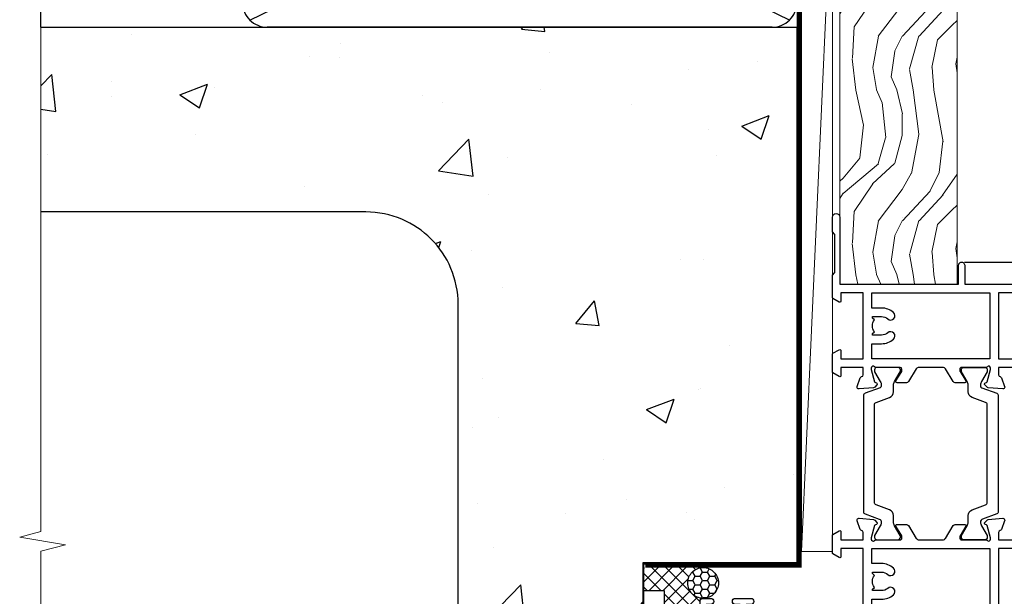
# Model space of a CAD drawing. Units: millimetres. Extents: x 0 to 506141, y -1112 to 730.
# Drawn here: x 1954 to 2113, y 338 to 431 of the extents above; entities that cross this region are included whole.
import ezdxf

# ---------------------------------------------------------------- set-up
doc = ezdxf.new("R2010")
doc.units = ezdxf.units.MM
doc.linetypes.add('CENTER', pattern=[2, 1.25, -0.25, 0.25, -0.25])
doc.linetypes.add('Dashed', pattern=[564.4444465637206, 282.2222232818604, -282.2222232818602])
doc.layers.add('Aluminium Systems Ltd Joinery Detail', color=7, linetype='Continuous')

# ---------------------------------------------------------------- blocks, each defined once
blk = doc.blocks.new('EIFS on Concrete Block Jamb TL55 Masonry')
at = {"layer": 'Aluminium Systems Ltd Joinery Detail', "linetype": 'Dashed'}
h = blk.add_hatch(dxfattribs=at)
h.set_pattern_fill('AR-CONC', color=256, scale=0.25)
h.set_pattern_definition([(49.99999999999999, (-404.2840573814556, -3351.295317277255), (45.546167249001, -3.984771384725772), [4.7625, -52.3875]), (355, (-404.2840573814556, -3351.295317277255), (-8.810855356242335, 47.76421130975879), [3.81, -41.9101460425]), (100.4514447, (-400.4885556314555, -3351.627380652255), (36.73531177258832, 43.77943797804878), [4.047502199999998, -44.52256114999999]), (46.18420000000002, (-404.2840573814556, -3338.595317277256), (67.76976022303248, -10.51058198318179), [7.143749999999991, -78.58124999999986]), (96.63555760999992, (-398.6365823814556, -3339.471192277255), (59.35103351287575, 61.85653114943038), [6.071255785, -66.78390204]), (351.1841511700001, (-404.2840573814556, -3338.595317277256), (59.35103351624426, 61.85653114638316), [5.7149917675, -62.86493298]), (21, (-397.9340573814555, -3341.770317277255), (37.90359781728312, -25.5662995467719), [4.7625, -52.3875]), (326.0000000000001, (-397.9340573814555, -3341.770317277255), (15.45050708691177, 46.04699153057982), [3.81, -41.91]), (71.45144499999999, (-394.7754242314556, -3343.900842252256), (53.35410481967904, 20.48069222147631), [4.0475022, -44.5224844]), (37.50000000000001, (-404.2840573814556, -3351.295317277255), (0.7721508126479542, 21.13875971828828), [0, -41.402, 0, -42.545, 0, -42.06875]), (7.499999999999999, (-404.2840573814556, -3351.295317277255), (16.70491562757644, 25.04514370452988), [0, -24.257, 0, -40.4495, 0, -16.03375]), (327.5, (-418.4445573814556, -3351.295317277255), (33.89764879171785, -1.432185998168361), [0, -15.875, 0, -49.53, 0, -65.7225]), (317.5, (-424.7945573814555, -3351.295317277255), (37.03229534650451, 6.356622758333257), [0, -20.6375, 0, -32.893, 0, -46.6725])])
h.paths.add_polyline_path([(-4.514098547792855, 78.79876235132588), (-127.3052982668182, 78.79876235132588), (-127.3052982668182, 54.16054323550952), (-130.7392019858548, 53.25683282702403), (-123.3211770780931, 51.9902395636559), (-127.3052982668182, 50.95287636914463), (-127.3052982668182, 48.79876235132588), (-74.51409854779286, 48.79876235132633, -0.4142135623730976), (-59.51409854779286, 33.79876235132633), (-59.51409854779286, -66.20123764867412, -0.4142135623730951), (-74.51409854779286, -81.20123764867412), (-127.3052982668182, -81.20123764867412), (-127.3052982668182, -111.2012376486741), (-29.51409854779286, -111.2012376486741), (-29.51409854779286, -8.201237648674123), (-4.514098547792855, -8.201237648674123), (-4.514098547792855, 43.15517809791072), (-9.877034084980892, 43.15517809791072), (-10.29101859721845, 42.59996980791038), (-10.7050031094559, 43.15517809791072), (-11.37637909510158, 43.15517809791072), (-11.37637909510158, 41.07871076119636), (-50.3164269903989, 41.07871076119636), (-52.24517467603732, 44.64996964790998), (-50.3164269903989, 48.22122853462406), (-11.37637909510158, 48.22122853462361), (-11.37637909510158, 46.55181084808419), (-11.07286732498096, 46.14476119791061), (-9.509169869455832, 46.14476119791016), (-9.095185357218497, 46.69996948791049), (-8.68120084498105, 46.14476119791061), (-4.514098547792855, 46.14476119791061)])
at = {"layer": 'Aluminium Systems Ltd Joinery Detail'}
h = blk.add_hatch(dxfattribs=at)
h.set_pattern_fill('ANSI37', color=256, scale=0.5)
h.set_pattern_definition([(45, (-884.2840573814556, -3351.295317277256), (-1.122532015133644, 1.122532015133644), []), (135, (-884.2840573814556, -3351.295317277256), (-1.122532015133644, -1.122532015133644), [])])
h.paths.add_polyline_path([(-22.22267386967178, -11.44746597270023, -0.4142135623730951), (-19.72267386967178, -8.947465972700229), (-29.38733797425311, -8.947465972699774), (-29.38707239493499, -12.70526662553266), (-25.97037266218331, -12.70526662553266), (-25.97037266218331, -19.88362695640126, 0.1993647576422973), (-20.22267386467331, -17.44746558713632), (-20.22267386467331, -14.44746596770028, -0.4142135623732394), (-19.72267386967303, -13.94746597270023, -0.4142135623729508)])
h = blk.add_hatch(dxfattribs=at)
h.set_pattern_fill('HONEY', color=256, scale=0.25)
h.set_pattern_definition([(0, (-888.2812610380315, -351.2953172772563), (1.190625, 0.68740766125), [0.79375, -1.5875]), (120, (-888.2812610380315, -351.2953172772563), (-1.190624997398548, 0.6874076657558477), [0.7937499999999993, -1.587499999999999]), (59.99999999999999, (-888.2812610380315, -351.2953172772563), (2.601452275818872e-09, 1.374815327005847), [-1.5875, 0.79375])])
h.paths.add_polyline_path([(-22.22267386967178, -11.44746597270023, 1), (-17.22267386967178, -11.44746597270023, 1)])
at = {"layer": 'Aluminium Systems Ltd Joinery Detail', "linetype": 'Dashed'}
for p, q in [((-74.51409854779286, 48.79876235132633), (-127.3052982668182, 48.79876235132588)), ((-59.51409854779286, -66.20123764867412), (-59.51409854779286, 33.79876235132633))]:
    blk.add_line(p, q, dxfattribs=at)
at = {"layer": 'Aluminium Systems Ltd Joinery Detail', "linetype": 'Continuous', "lineweight": 5, "ltscale": 0.12}
blk.add_lwpolyline([(-127.3052982668182, 90.50774769949294), (-127.3052982668182, -3.089702338788356), (-130.7392019858548, -3.993412747273851), (-123.3211770780931, -5.260006010641973), (-127.3052982668182, -6.297369205153245), (-127.3052982668182, -176.8484675218419)], dxfattribs=at)
at = {"layer": 'Aluminium Systems Ltd Joinery Detail', "linetype": 'Dashed'}
for points in [[(-4.514098547792855, 78.79876235132588), (-4.514098547792855, -8.201237648674123), (-29.51409854779286, -8.201237648674123), (-29.51409854779286, -166.2012376486741), (-127.3052982668182, -166.2012376486741)], [(-127.3052982668183, 78.79876235132588), (-4.514098547792855, 78.79876235132588), (-4.514098547792855, -8.201237648674123)], [(-25.97037266218331, -169.7151116909731), (-25.97037266218331, -12.70526662553266), (-29.51409854779286, -12.70526662553266)]]:
    blk.add_lwpolyline(points, dxfattribs=at)
at = {"layer": 'Aluminium Systems Ltd Joinery Detail', "linetype": 'Dashed', "lineweight": 5, "ltscale": 0.01, "const_width": 0.25, "elevation": 0.2500000000000067}
blk.add_lwpolyline([(-4.381042830321007, 78.79876235132588), (-4.381042830321007, -8.330184706384443), (-29.38738160007392, -8.330184706384443), (-29.37621471502757, -166.3354398280544), (-29.37621471502757, -166.3354398280544)], dxfattribs=at)
at = {"layer": 'Aluminium Systems Ltd Joinery Detail', "linetype": 'CENTER', "lineweight": 5, "ltscale": 3, "const_width": 0.5, "elevation": 2.00000000000001}
blk.add_lwpolyline([(-3.982902407672555, 78.79876235132588), (-3.982902407672555, -8.708289051111478), (-29.11104816820489, -8.708289051111478)], dxfattribs=at)
at = {"layer": 'Aluminium Systems Ltd Joinery Detail', "linetype": 'Dashed'}
blk.add_circle((-19.72267386967178, -11.44746597270023, -1.000000000000014), 2.5, dxfattribs=at)
blk.add_arc((-74.51409854779286, 33.79876235132633), 15, 0, 90, dxfattribs=at)
blk = doc.blocks.new('28CCB')
at = {"color": 2}
blk.add_lwpolyline([(6.053292138554028, 4.194739718998276), (21.94670786144088, 4.194739718998674, -0.3152987888799328), (22.3225849097591, 3.93154777632884), (23.11369893466674, 1.757979856674806, 0.3152987888789069), (24.05339155545262, 1.10000000000076), (25.11243556529844, 1.10000000000184, -0.1316524975871745), (25.71243556529699, 0.9392304845427457), (27.2928203230265, 0.02679491924362409, 0.1316524975858391), (27.39282032302545, 2.213340621892712e-12), (27.59999999999964, 1.815436689867056e-12, 0.414213562373095), (28.00000000000109, 0.4000000000018495), (27.99999999999964, 3.800000000001486, 0.4142135623730949), (27.59999999999964, 4.20000000000112), (27.39282032302545, 4.2000000000022, 0.1316524975858392), (27.2928203230269, 4.173205080759027), (25.71243556529663, 3.260769515461218, -0.1316524975870713), (25.11243556529844, 3.10000000000076), (24.96366135512763, 3.10000000000184, -0.315298788879363), (24.68175356889078, 3.297393957004202), (23.79579403302841, 5.731547776328709, 0.3152987888799328), (23.41991698471357, 5.994739718999368), (4.580083015281346, 5.994739718999368, 0.3152987888782229), (4.204205966967351, 5.73154777632922), (3.366143447624565, 3.428989928338011, -0.3152987888789068), (2.896297137232252, 3.10000000000076), (2.887564434700109, 3.10000000000076, -0.1316524975871745), (2.28756443470101, 3.260769515457808), (0.7071796769716485, 4.173205080757214, 0.1316524975898455), (0.6071796769694657, 4.200000000000387), (0.3999999999989114, 4.200000000001125, 0.414213562373095), (-1.094235813070554e-12, 3.800000000001489), (1.094235813070554e-12, 0.4000000000000341, 0.414213562373095), (0.3999999999989114, 0), (0.6071796769694657, 3.979039320256561e-13, 0.1316524975898455), (0.7071796769711369, 0.02679491924519084), (2.287564434701564, 0.9392304845427457, -0.1316524975869816), (2.887564434700109, 1.100000000000021), (3.946608444545929, 1.10000000000076, 0.3152987888789068), (4.886301065331806, 1.757979856674806), (5.677415090243088, 3.93154777632884, -0.3152987888782229)], format="xyb", close=True, dxfattribs=at)
blk = doc.blocks.new('U819-22026B')
at = {"flags": 128}
for points in [[(3.999999614432454, 1.749999983498128, 0.9999999999999999), (2.999999624433258, 1.749999983498128), (2.999999624433258, 0.9999999895007932), (1.499999639432644, 0.9999999895007932), (1.499999639432644, 1.749999983498128, 0.2982166195638371), (1.199999654441854, 2.208257543170475), (1.199999654441854, 5.291742381828954, 0.2982166195638372), (1.499999639432644, 5.749999941501301), (1.499999639432644, 6.499999935498636), (2.999999624433258, 6.499999935498636), (2.999999624433258, 5.749999941501301, 0.9999999999999999), (3.999999614432454, 5.749999941501301), (3.999999614432454, 8.249999919000402, 0.9999999999999999), (2.999999624433258, 8.249999919000402), (2.999999624433258, 7.499999924999429), (1.400000000001455, 7.499999924999429), (1.400000000001455, 21.49999929951809), (2.122649730810735, 21.49999929951991, 0.2679491924323497), (2.295854811567551, 21.59999929952028), (2.873205080757543, 22.59999929951846, 0.577350269190347), (2.700000000000728, 22.89999929951955), (1.400000000001455, 22.89999929951955), (1.400000000001455, 26.49999929951809), (12.10000000000036, 26.49999929951809), (12.10000000000036, 22.89999929951955), (10.79999999999927, 22.89999929951773, 0.5773502691913763), (10.62679491924428, 22.59999929952028), (11.20414518843427, 21.59999929951846, 0.2679491924316814), (11.37735026919108, 21.49999929951446), (14.22264973080928, 21.49999929951809, 0.2679491924299127), (14.3958548115661, 21.59999929952028), (14.97320508075609, 22.59999929951846, 0.577350269190347), (14.79999999999927, 22.89999929951955), (13.5, 22.89999929951955), (13.5, 26.49999929951809), (14.69994615404357, 26.49999929951809, -0.3596409721341835), (14.99455617495369, 26.25661144997866, 0.2638505493629378), (15.18656008831204, 26.03131602935173), (16.59739338831241, 25.51781472934999, 0.08748899999998105), (16.69999938831279, 25.49972252935186, 0.4142139999993529), (16.99999938831206, 25.79972252934931, 0.02182000000010608), (16.99885778831231, 25.82586922934934), (16.79190018831468, 28.19140542935202, 0.1763269999991768), (16.70517378831209, 28.37739072935074), (16.34142078831428, 28.74114382934931, 0.1989120000003661), (16.19999938831279, 28.79972252935113, 0.06554299999983494), (16.14823558831085, 28.79290762935125, 0.267949000000773), (16.00681418831118, 28.65148632935234), (15.96151478831052, 28.48242642934929, -0.2679489999991268), (15.82009338831267, 28.34100502934962), (13.83814938831347, 27.80994472935163, -0.06554300000019676), (13.76050368831238, 27.79972252935113), (13.59999938831425, 27.79972252935113, -0.6885010989222702), (13.39999965677453, 28.32332924286493, 0.2134221664345241), (13.5, 28.54693634749128), (13.5, 32.49972252935186, -0.4142135623748265), (13.79999999999927, 32.79972252935113), (14.02092518831341, 32.79972252935113, -0.1378519999996916), (14.17720808831291, 32.75579992934945), (15.69581083752928, 31.82900416034499, 0.5854977655329031), (15.99999938831024, 31.99972248357153), (15.99999938831206, 33.52760598914028, 0.2614335027645108), (15.80837648988017, 33.86904263559335), (13.73952863500563, 35.13165019948973, -0.2614335102528245), (13.5, 35.55844601486022), (13.5, 39.44155254498399, -0.2614335017954712), (13.73952862149054, 39.86834835210537), (15.80837648988199, 41.13095601415988, 0.2614335027635806), (15.99999938831024, 41.47239266061295), (15.99999938831206, 43.00027616618534, 0.5854977655307841), (15.69581083752746, 43.1709944894137), (14.17720808831473, 42.24419872040561, -0.1378519999998588), (14.02092518831159, 42.20027612040575), (13.80000000000109, 42.20027612040575, -0.4142135623748265), (13.5, 42.50027612040502), (13.5, 46.45306230226559, 0.2134221664334703), (13.39999965677634, 46.67666940688831, -0.6885010989222702), (13.59999938831243, 47.20027612040575), (13.76050368831238, 47.20027612040575, -0.06554300000019687), (13.83814938831165, 47.19005392040707), (15.82009338831267, 46.65899362040544, -0.2679489999991267), (15.96151478831234, 46.51757222040759), (16.00681418830936, 46.34851232040636, 0.267949000000773), (16.14823558831267, 46.20709102040563, 0.06554299999983505), (16.19999938831461, 46.20027612040757, 0.1989120000003659), (16.34142078831246, 46.25885482040756), (16.70517378831209, 46.62260792040432, 0.176326999999839), (16.79190018831287, 46.80859322040486), (16.99885778831231, 49.17412942040572, 0.02182000000010619), (16.99999938831388, 49.20027612040575, 0.4142139999993529), (16.69999938831279, 49.50027612040502, 0.087488999999981), (16.59739338831241, 49.48218392040506), (15.18656008831204, 48.96868262040879, 0.2638505493629378), (14.99455617495369, 48.74338719977639, -0.3596409721341835), (14.69994615404357, 48.49999935023878), (13.5, 48.49999935023878), (13.5, 52.09999935023731), (14.79999999999927, 52.09999935023731, 0.5773502691889307), (14.97320508075609, 52.39999935023658), (14.39585481156792, 53.39999935023476, 0.2679491924297155), (14.2226497308111, 53.49999935023513), (11.37735026919108, 53.49999935023877, 0.267949192431211), (11.20414518843245, 53.39999935023658), (10.62679491924246, 52.3999993502384, 0.5773502691889307), (10.79999999999927, 52.09999935023731), (12.10000000000036, 52.09999935023731), (12.10000000000036, 48.49999935023878), (1.400000000001455, 48.49999935023878), (1.400000000001455, 52.09999935023731), (2.700000000000728, 52.09999935023731, 0.5773502691889307), (2.873205080757543, 52.39999935023658), (2.295854811567551, 53.3999993502384, 0.2679491924316815), (2.122649730810735, 53.49999935023877), (0.5, 53.49999935023877, 0.414213562373095), (0, 52.99999935023877), (0, 0.5, 0.414213562373095), (0.5, 0), (3.499999619432856, 0, 0.4142135623736278), (3.999999614436092, 0.4999999949977791)], [(5.25, 27.999999299519), (5.491350553233133, 27.99999929951878), (5.785818585469315, 28.35093263484168, 0.363970234266729), (7.714181414530685, 28.35093263484077), (8.008649446766867, 27.99999929951878), (8.25, 27.999999299519), (8.25, 29.49999929951878, 0.1826758136779178), (7.875000000014552, 30.49215604115204, -0.9999999999998853), (8.925000000028376, 31.41816900000936, -0.1826758136778932), (9.650000000000546, 29.49999929951878), (9.650000000000546, 27.8999992995191), (12.10000000000036, 27.8999992995191), (12.10000000000036, 47.09999929951982), (1.400000000000546, 47.09999929951755), (1.400000000000546, 27.8999992995191), (3.850000000000364, 27.8999992995191), (3.850000000000364, 29.49999929951878, -0.1826758136778933), (4.574999999972533, 31.41816900000936, -0.9999999999999881), (5.624999999986358, 30.49215604115193, 0.1826758136779091), (5.25, 29.49999929951889)]]:
    blk.add_lwpolyline(points, format="xyb", close=True, dxfattribs=at)
blk = doc.blocks.new('U821-22081')
at = {"flags": 128}
for points in [[(13.49999976887844, 53.50000000867, 0.4142135623732282), (12.99999977387884, 53.00000001366995), (12.99999977387884, 51.7500000251696, 0.9999999999999999), (13.99999976387804, 51.7500000251696), (13.99999976387804, 52.50000001916966), (15.49999974887865, 52.50000001916966), (15.49999974887865, 51.7500000251696, 0.298216619563818), (15.79999973386944, 51.29174246549822), (15.79999973387035, 48.2082576268411, 0.2982166195643174), (15.49999974887865, 47.75000006716915), (15.49999974887865, 47.00000007317), (13.99999976387804, 47.00000007317), (13.99999976387895, 47.75000006716915, 0.9999999999999999), (12.99999977387884, 47.75000006716915), (12.99999977387884, 45.25000008967005, 0.9999999999999999), (13.99999976387804, 45.25000008967005), (13.99999976387986, 46.00000008367012), (15.59999938831166, 46.00000008367012), (15.59999938831166, 32.00000000000115), (14.87734965750056, 32.00000000000178, 0.26794919243118), (14.70414457674374, 31.90000000000164), (14.12679430755375, 30.90000000000124, 0.5773502691897185), (14.29999938831057, 30.60000000000146), (15.59999938831166, 30.60000000000197), (15.59999938831166, 27.00000000000115), (4.899999388310931, 27.00000000000115), (4.899999388310931, 30.60000000000151), (6.199999388312023, 30.60000000000146, 0.5773502691903124), (6.373204469068838, 30.9000000000013), (5.795854199878846, 31.90000000000073, 0.26794919243118), (5.62264911912203, 32.00000000000087), (2.777349657502015, 32.00000000000121, 0.2679491924315914), (2.604144576744289, 31.90000000000113), (2.026794307555207, 30.9000000000017, 0.5773502691917267), (2.199999388312023, 30.60000000000123), (3.499999388311295, 30.60000000000151), (3.499999388311295, 27.00000000000115), (2.300053234267722, 27.00000000000121, -0.3596409721346311), (2.005443213357609, 27.24338784954064, 0.2638505493614196), (1.81343929999926, 27.46868327016985), (0.4026059999988831, 27.98218457017016, 0.08748899999999951), (0.299999999998505, 28.00027677017006, 0.4142140000002013), (-7.673861546209082e-13, 27.70027677016994, 0.02182000000000434), (0.00114159999989738, 27.67413007016991), (0.2080991999993387, 25.30859387016996, 0.1763270000001615), (0.2948256000001095, 25.12260857017039), (0.6585785999988332, 24.75885547016988, 0.198912000000304), (0.799999999998505, 24.70027677016999, 0.06554299999991511), (0.8517637999986221, 24.70709167016942, 0.2679490000004526), (0.9931852000010224, 24.84851297016969), (1.038484599998952, 25.01757287016996, -0.2679489999992379), (1.179905999998624, 25.15899427016963), (3.161849999999646, 25.69005457017035, -0.0655429999999432), (3.239495699998912, 25.70027677016948), (3.399999999998869, 25.70027677016999, -0.6885010989219402), (3.599999731536769, 25.17667005665437, 0.2134221664339008), (3.499999388311295, 24.95306295202887), (3.499999388311295, 21.00027677017052, -0.4142135623731504), (3.199999388312023, 20.70027677017067), (2.979074199999701, 20.70027677017022, -0.1378519999999909), (2.822791299999295, 20.74419937017059), (1.304188550783834, 21.67099513917647, 0.5854977655306846), (0.9999999999992326, 21.50027681594993), (0.9999999999992326, 19.97239331037845, 0.2614335027637978), (1.19162289843112, 19.63095666392572), (3.260470756518004, 18.36834907670426, -0.2614335082430082), (3.499999388311295, 17.94155326329373), (3.499999388311295, 14.05844678388793, -0.2614335038051789), (3.260470763609334, 13.6316509748054), (1.19162289843112, 12.36904333607704, 0.2614335027639514), (0.9999999999992326, 12.02760668962385), (1.000000000000142, 10.49972318405237, 0.5854977655332144), (1.304188550784744, 10.32900486082549), (2.822791299998386, 11.25580062983217, -0.1378519999999684), (2.979074199999701, 11.29972322983168), (3.199999388312023, 11.29972322983203, -0.4142135623729841), (3.499999388311295, 10.9997232298327), (3.499999388311295, 7.046937048068926, 0.2134221665172716), (3.599999731536769, 6.823329943347531, -0.688501098921568), (3.399999999998869, 6.299723229832765), (3.239495699998912, 6.29972322983231, -0.06554300000026254), (3.161849999999646, 6.309945429831672), (1.179905999998624, 6.84100572983273, -0.2679489999989727), (1.038484599999862, 6.982427129832402), (0.9931852000001129, 7.151487029832666, 0.2679490000001032), (0.8517637999986221, 7.292908329832542, 0.06554299999993078), (0.799999999998505, 7.29972322983231, 0.1989120000002516), (0.6585785999988332, 7.241144529832312), (0.2948255999992, 6.877391429832429, 0.1763270000004784), (0.2080991999984292, 6.691406129832345), (0.00114159999989738, 4.325869929832393, 0.02182000000000445), (-7.673861546209082e-13, 4.299723229832367, 0.414214000000035), (0.299999999998505, 3.999723229832185, 0.08748899999992087), (0.4026059999988831, 4.017815429832254), (1.813439300000169, 4.531316729831943, 0.2638505493624315), (2.005443213357609, 4.756612150461663, -0.3596409721340981), (2.300053234267722, 5.000000000001094), (3.499999388311295, 5.000000000001151), (3.499999388311295, 1.400000000001242), (2.199999388312023, 1.400000000000674, 0.5773502691904959), (2.026794307555207, 1.100000000001458), (2.604144576745199, 0.100000000001458, 0.2679491924306117), (2.777349657502015, 2.060573933704291e-12), (5.62264911912203, 1.77635683940025e-12, 0.2679491924306523), (5.795854199878846, 0.1000000000015149), (6.373204469068838, 1.100000000001515, 0.577350269189574), (6.199999388312023, 1.400000000000787), (4.899999388310931, 1.400000000000787), (4.899999388310931, 5.000000000001151), (15.59999938831166, 5.000000000001151), (15.59999938831166, 1.400000000000787), (14.29999938831057, 1.400000000001071, 0.5773502691891443), (14.12679430755375, 1.100000000001572), (14.70414457674374, 0.1000000000013443, 0.2679491924316416), (14.87734965750147, 5.258016244624741e-13), (18.49999938830948, 4.689582056016661e-13), (18.89999938830911, 0.4000000000005599), (25.09999938830984, 0.4000000000005599), (25.49999938830948, 1.4210854715202e-14), (27.89999938830911, 1.4210854715202e-14, 0.9999999999999999), (27.89999938830911, 1.199999999999832), (16.99999938831129, 1.199999999999832), (16.99999938831129, 20.50000000000411), (20.09999938831166, 20.5000000000003, 1.000000000000455), (20.09999938831166, 21.50000000000018), (16.99999938831129, 21.50000000000502), (16.99999938831129, 53.00000000866955, 0.414213562373095), (16.49999938831129, 53.50000000866955)], [(11.21418080284198, 6.850933335322011), (11.50864883507816, 6.500000000000014), (11.74999938831129, 6.500000000000242), (11.74999938831129, 8.000000000000014, 0.1826758136779127), (11.37499938832585, 8.992156741633224, -0.9999999999999009), (12.42499938833876, 9.918169700490594, -0.1826758136778932), (13.14999938831093, 8.000000000000014), (13.14999938831093, 6.400000000000333), (15.59999938831166, 6.400000000000333), (15.59999938831166, 25.60000000000106), (4.899999388310931, 25.59999999999879), (4.899999388310931, 6.400000000000333), (7.349999388311659, 6.400000000000333), (7.349999388311659, 8.000000000000014, -0.1826758136778925), (8.074999388283828, 9.918169700490594, -0.9999999999999959), (9.124999388296743, 8.992156741633167, 0.1826758136778749), (8.749999388311295, 8.000000000000071), (8.749999388311295, 6.500000000000242), (8.991349941544428, 6.500000000000014), (9.2858179737797, 6.850933335322864, 0.3639702342667269)]]:
    blk.add_lwpolyline(points, format="xyb", close=True, dxfattribs=at)
blk = doc.blocks.new('U819-28CCB-U821')
for name, p in [('U821-22081', (38.00000061168805, 21.50000000866502)), ('U819-22026B', (-2.273736754432321e-13, 1.989519660128281e-13)), ('28CCB', (13.49999999999935, 42.45973654972813))]:
    blk.add_blockref(name, p)
at = {"xscale": -1, "rotation": 180}
blk.add_blockref('28CCB', (13.49999999999935, 32.54026201011648), dxfattribs=at)
blk = doc.blocks.new('U619-21053')
at = {"flags": 128}
for points in [[(0.8517637999995316, 18.70709167016838, 0.267949000000315), (0.9931852000011361, 18.84851297016857), (1.038484599999862, 19.01757287016889, -0.2679489999992379), (1.179905999999534, 19.15899427016856), (3.161850000000555, 19.69005457016925, -0.06554299999994972), (3.239495699999821, 19.70027677016841), (3.399999999999778, 19.70027677016895, -0.688501098921987), (3.599999731537622, 19.17667005665328, 0.2134221664338348), (3.499999388311636, 18.95306295202781), (3.499999388311409, 15.00027677016939, -0.4142135623730948), (3.199999388312023, 14.70027677016955), (2.979074200000611, 14.70027677016913, -0.1378519999999576), (2.822791299999523, 14.74419937016947), (1.304188550784744, 15.6709951391754, 0.5854977655308156), (0.9999999999999147, 15.50027681594881), (1.000000000000142, 13.97239331037733, 0.2614335027637552), (1.191622898431405, 13.63095666392459), (1.666016411106597, 13.34143665592052, -0.5612253493031485), (1.666016416067492, 12.658563357926), (1.191622898431064, 12.36904333607595, 0.2614335027639941), (0.9999999999999147, 12.02760668962279), (1.000000000000256, 10.49972318405131, 0.5854977655332961), (1.304188550785028, 10.32900486082443), (2.822791299999352, 11.25580062983093, -0.137851999999924), (2.979074200000611, 11.29972322983051), (3.199999388312023, 11.29972322983099, -0.4142135623726511), (3.499999388311863, 10.99972322983163), (3.499999388311352, 7.046937048067861, 0.2134221665173375), (3.599999731537793, 6.823329943346522, -0.6885010989213818), (3.399999999999778, 6.299723229831869), (3.239495699999821, 6.299723229831216, -0.06554300000005336), (3.161850000000555, 6.309945429830549), (1.179905999999534, 6.841005729831721, -0.2679489999991144), (1.038484600000317, 6.982427129831336), (0.9931852000009656, 7.1514870298316, 0.2679489999999023), (0.8517637999995316, 7.292908329831448, 0.06554299999995798), (0.7999999999994145, 7.299723229831244, 0.1989120000001651), (0.6585785999998564, 7.241144529831189), (0.2948255999996547, 6.877391429831334, 0.1763270000003672), (0.2080991999993955, 6.691406129831279), (0.001141600000124754, 4.325869929831327, 0.02182000000002314), (8.526512829121202e-14, 4.299723229831301, 0.4142139999998131), (0.2999999999994145, 3.999723229831176, 0.08748900000000455), (0.4026059999997926, 4.017815429831074), (1.813439300000454, 4.531316729830621, 0.2638505493626823), (2.005443213357836, 4.756612150460654, -0.3596409721341544), (2.300053234267722, 5.000000000000028), (3.499999388312204, 5.000000000000085), (3.499999388312204, 1.400000000000176), (2.199999388312932, 1.399999999999636, 0.5773502691904483), (2.02679430755515, 1.100000000000392), (2.604144576745313, 0.1000000000003638, 0.2679491924306626), (2.777349657502015, 9.379164112033322e-13), (5.62264911912203, 7.105427357601002e-13, 0.2679491924306852), (5.795854199878846, 0.1000000000004491), (6.373204469069009, 1.100000000000449, 0.577350269188756), (6.199999388312023, 1.399999999999665), (4.899999388311841, 1.399999999999721), (4.899999388311841, 5.000000000000085), (15.59999938831166, 5.000000000000085), (15.59999938831166, 1.399999999999721), (14.29999938831148, 1.400000000000006, 0.5773502691886705), (14.12679430755477, 1.100000000000506), (14.70414457674431, 0.100000000000108, 0.2679491924317257), (14.87734965750147, -5.684341886080801e-14), (16.49999938831129, 5.684341886080801e-14, 0.414213562373095), (16.99999938831129, 0.5000000000000853), (16.99999938831129, 47.00000000866848, 0.414213562373095), (16.49999938831129, 47.50000000866848), (13.49999976887935, 47.50000000866893, 0.414213562373095), (12.99999977387884, 47.00000001366888), (12.9999997738793, 45.75000002516853, 0.9999999999999999), (13.99999976387895, 45.75000002516853), (13.99999976387895, 46.5000000191686), (15.49999974887956, 46.5000000191686), (15.49999974887945, 45.75000002516853, 0.2982166195639624), (15.79999973387035, 45.29174246549712), (15.79999973387058, 42.20825762684004, 0.2982166195643359), (15.49999974887945, 41.75000006716809), (15.49999974887956, 41.00000007316893), (13.99999976387895, 41.00000007316893), (13.9999997638794, 41.75000006716809, 0.9999999999999999), (12.99999977387884, 41.75000006716809), (12.9999997738793, 39.25000008966899, 0.9999999999999999), (13.99999976387895, 39.25000008966899), (13.99999976387986, 40.00000008366905), (15.59999938831166, 40.00000008366905), (15.59999938831166, 26.00000000000009), (14.87734965750147, 26.00000000000071, 0.2679491924310175), (14.70414457674477, 25.90000000000057), (14.12679430755443, 24.90000000000018, 0.5773502691899335), (14.29999938831148, 24.60000000000039), (15.59999938831166, 24.6000000000009), (15.59999938831166, 21.00000000000009), (4.899999388311841, 21.00000000000009), (4.899999388311841, 24.60000000000045), (6.199999388312023, 24.60000000000039, 0.5773502691895545), (6.373204469068838, 24.90000000000018), (5.795854199878733, 25.89999999999966, 0.2679491924310176), (5.62264911912203, 25.99999999999977), (2.777349657502015, 26.0000000000002, 0.2679491924313425), (2.604144576744858, 25.90000000000001), (2.026794307555207, 24.90000000000063, 0.5773502691917269), (2.199999388312932, 24.60000000000019), (3.499999388312204, 24.60000000000045), (3.499999388312204, 21.00000000000009), (2.300053234267722, 21.0000000000002, -0.3596409721348047), (2.005443213357609, 21.24338784953957, 0.2638505493615453), (1.813439299999942, 21.46868327016878), (0.4026059999997926, 21.9821845701691, 0.08748900000000444), (0.2999999999994145, 22.00027677016899, 0.4142140000002572), (1.4210854715202e-13, 21.70027677016887, 0.021820000000022), (0.001141600000295284, 21.67413007016884), (0.2080991999994524, 19.30859387016889, 0.1763270000000805), (0.2948256000001663, 19.12260857016935), (0.6585785999998564, 18.75885547016892, 0.1989120000001129), (0.7999999999994145, 18.70027677016893, 0.06554299999998023)], [(9.285817973780098, 6.850933335321827, 0.363970234266728), (11.21418080284187, 6.850933335320946), (11.50864883507862, 6.499999999998948), (11.74999938831152, 6.499999999999176), (11.74999938831158, 7.999999999998948, 0.1826758136778912), (11.37499938832585, 8.992156741632101, -0.9999999999999957), (12.42499938833922, 9.918169700489528, -0.1826758136778932), (13.14999938831173, 7.999999999998948), (13.14999938831161, 6.399999999999267), (15.59999938831166, 6.399999999999267), (15.59999938831166, 19.59999999999999), (4.899999388311841, 19.59999999999772), (4.899999388311841, 6.399999999999267), (7.349999388311659, 6.399999999999267), (7.349999388311659, 7.999999999998948, -0.1826758136778933), (8.074999388284056, 9.918169700489528, -0.999999999999999), (9.124999388297425, 8.992156741632101, 0.1826758136778921), (8.749999388311693, 7.999999999998948), (8.749999388311522, 6.499999999999176), (8.991349941544655, 6.499999999998948)]]:
    blk.add_lwpolyline(points, format="xyb", close=True, dxfattribs=at)
blk = doc.blocks.new('U615-21049')
at = {"flags": 128}
for points in [[(16.14823558831171, 40.20709167883493, 0.06554300000000504), (16.19999938831188, 40.20027677883516, 0.1989120000001822), (16.34142078831155, 40.25885547883516), (16.70517378831084, 40.62260857883584, 0.1763269999997058), (16.79190018831196, 40.80859387883518), (16.99885778831094, 43.17413007883513, 0.02181999999998967), (16.99999938831138, 43.20027677883516, 0.414214000000479), (16.69999938831188, 43.50027677883534, 0.0874890000000097), (16.5973933883115, 43.48218457883539), (15.18656008831113, 42.96868327883567, 0.2638505493628107), (14.99455617495323, 42.74338785820558, -0.3596409721344389), (14.69994615404266, 42.50000000866615), (13.49999999999909, 42.50000000866638), (13.49999999999818, 46.10000000866629), (14.79999999999836, 46.10000000866674, 0.5773502691895196), (14.97320508075512, 46.40000000866641), (14.39585481156587, 47.40000000866598, 0.2679491924306064), (14.22264973080928, 47.50000000866586), (11.37735026918926, 47.50000000866586, 0.2679491924313095), (11.20414518843234, 47.40000000866601), (10.62679491924246, 46.40000000866641, 0.5773502691894726), (10.79999999999927, 46.10000000866668), (12.09999999999945, 46.10000000866714), (12.09999999999945, 42.50000000866632), (1.399999999999636, 42.50000000866632), (1.399999999999636, 46.10000000866714), (2.699999999999818, 46.10000000866646, 0.5773502691890396), (2.87320508075652, 46.40000000866635), (2.295854811566812, 47.40000000866635, 0.267949192431114), (2.122649730809826, 47.50000000866672), (0.5, 47.50000000866632, 0.414213562373095), (0, 47.00000000866632), (2.273736754432321e-13, 0.500000000000199, 0.414213562373095), (0.5000000000002274, 1.989519660128281e-13), (3.499999619432174, 1.989519660128281e-13, 0.414213562373095), (3.999999614432681, 0.4999999950002518), (3.999999614432681, 1.749999983500146, 0.9999999999999999), (2.999999624432576, 1.749999983500146), (2.999999624432576, 0.9999999895000826), (1.499999639431962, 0.9999999895000826), (1.499999639431962, 1.749999983500146, 0.2982166195641058), (1.199999654441172, 2.208257543172039), (1.199999654441172, 5.291742381828698, 0.2982166195642844), (1.499999639431906, 5.74999994150059), (1.499999639431962, 6.499999935500199), (2.999999624432576, 6.499999935500199), (2.999999624432576, 5.74999994150059, 0.9999999999999999), (3.999999614432681, 5.74999994150059), (3.999999614432681, 8.249999919000146, 0.9999999999999999), (2.999999624432576, 8.249999919000146), (2.999999624431666, 7.499999925000083), (1.399999999999864, 7.499999925000083), (1.400000000000318, 21.50000000866632), (2.122649730810053, 21.50000000866609, 0.2679491924318952), (2.295854811566699, 21.60000000866623), (2.873205080756634, 22.60000000866623, 0.5773502691899646), (2.699999999999818, 22.90000000866647), (1.399999999999636, 22.9000000086655), (1.399999999999636, 26.50000000866632), (12.09999999999945, 26.50000000866632), (12.09999999999945, 22.90000000866596), (10.79999999999927, 22.90000000866641, 0.5773502691898353), (10.6267949192424, 22.60000000866623), (11.20414518843245, 21.60000000866668, 0.2679491924309997), (11.37735026918926, 21.5000000086666), (14.22264973080928, 21.50000000866683, 0.2679491924304619), (14.39585481156604, 21.60000000866674), (14.97320508075518, 22.60000000866629, 0.5773502691889038), (14.79999999999836, 22.90000000866618), (13.49999999999818, 22.90000000866647), (13.49999999999909, 26.50000000866635), (14.69994615404357, 26.50000000866635, -0.3596409721338275), (14.99455617495289, 26.2566121591274, 0.2638505493626213), (15.1865600883109, 26.03131673849745), (16.5973933883115, 25.51781543849779, 0.08748900000000684), (16.69999938831188, 25.49972323849781, 0.4142140000002572), (16.99999938831115, 25.79972323849802, 0.02181999999999489), (16.998857788311, 25.82586993849802), (16.79190018831196, 28.191406138498, 0.1763269999994033), (16.70517378831096, 28.37739143849697), (16.34142078831155, 28.74114453849802, 0.1989120000001822), (16.19999938831188, 28.79972323849802, 0.06554299999992291), (16.14823558831176, 28.79290833849839, 0.2679490000001211), (16.00681418831027, 28.65148703849823), (15.96151478831143, 28.482427138498, -0.2679489999996011), (15.82009338831176, 28.3410057384979), (13.83814938831074, 27.80994543849761, -0.06554300000004272), (13.76050368831147, 27.79972323849805), (13.59999938831152, 27.79972323849802, -0.6885010989222882), (13.39999965677362, 28.32332995201321, 0.2134221664338265), (13.4999999999996, 28.54693705663863), (13.49999999999909, 32.49972323849747, -0.4142135623730951), (13.79999999999927, 32.79972323849722), (14.02092518831068, 32.79972323849788, -0.1378520000001905), (14.17720808831194, 32.75580063849702), (15.69581083752655, 31.82900486949151, 0.5854977655307941), (15.99999938831047, 31.99972319271805), (15.99999938831115, 33.52760669828953, 0.2614335027637716), (15.80837648988023, 33.86904334474227), (15.33398297720498, 34.15856334784613, -0.5612253493034454), (15.33398297224369, 34.84143664584084), (15.80837648988023, 35.13095667259049, 0.2614335027634627), (15.99999938831047, 35.47239331904362), (15.99999938831104, 37.0002768246151, 0.585497765531104), (15.69581083752632, 37.17099514784232), (14.17720808831206, 36.24419937883528, -0.1378519999999891), (14.02092518831068, 36.20027677883596), (13.79999999999927, 36.20027677883544, -0.414213562373317), (13.49999999999926, 36.50027677883523), (13.49999999999903, 40.45306296069455, 0.2134221664336119), (13.39999965677328, 40.67667006531966, -0.6885010989221386), (13.59999938831152, 41.20027677883539), (13.76050368831147, 41.20027677883516, -0.06554300000004824), (13.83814938831074, 41.190054578836), (15.82009338831176, 40.6589942788348, -0.2679489999990335), (15.96151478831098, 40.51757287883518), (16.00681418831033, 40.34851297883486, 0.267948999999905)], [(5.249999999999318, 28.00000000866541), (5.491350553232451, 28.00000000866518), (5.785818585467894, 28.35093334398803, 0.363970234266729), (7.714181414529662, 28.35093334398718), (8.008649446766412, 28.00000000866518), (8.249999999999318, 28.00000000866541), (8.249999999999375, 29.50000000866518, 0.1826758136779178), (7.875000000013529, 30.49215675029845, -0.9999999999998853), (8.925000000027012, 31.41816970915576, -0.1826758136778932), (9.649999999999466, 29.50000000866518), (9.649999999999409, 27.9000000086655), (12.09999999999945, 27.9000000086655), (12.09999999999945, 41.10000000866623), (1.399999999999636, 41.10000000866395), (1.399999999999636, 27.9000000086655), (3.849999999999454, 27.9000000086655), (3.849999999999397, 29.50000000866518, -0.1826758136778933), (4.574999999971851, 31.41816970915576, -0.9999999999999881), (5.624999999985221, 30.49215675029834, 0.1826758136779091), (5.249999999999261, 29.50000000866524)]]:
    blk.add_lwpolyline(points, format="xyb", close=True, dxfattribs=at)
blk = doc.blocks.new('U615-28CCB-U619')
for name, p in [('U619-21053', (38.00000061168797, 21.49999929933813)), ('U615-21049', (6.821210263296962e-13, -7.093277663017261e-07)), ('28CCB', (13.49999999999909, 36.50525958033916))]:
    blk.add_blockref(name, p)
at = {"xscale": -1, "rotation": 180}
blk.add_blockref('28CCB', (13.49999999999909, 32.49473900839898), dxfattribs=at)
blk = doc.blocks.new('TL55 Awning Window Jamb')
at = {"layer": 'Aluminium Systems Ltd Joinery Detail'}
blk.add_line((20.25399040809498, 3.600000000000534), (155.667610924558, 3.600000000000762), dxfattribs=at)
at = {"layer": 'Aluminium Systems Ltd Joinery Detail', "extrusion": (0, 0, -1), "zscale": -1, "rotation": 90}
for name, p in [('U819-28CCB-U821', (22.70000000866594, -54.99999999999892)), ('U615-28CCB-U619', (-24.30000070065716, -62.24404722708192))]:
    blk.add_blockref(name, p, dxfattribs=at)
blk = doc.blocks.new('45mm Strapping Jamb Liner')
h = blk.add_hatch()
h.set_pattern_fill('AR-SAND', color=0, scale=0.15)
h.set_pattern_definition([(37.50000000000001, (-841.9425787251967, -373.5849167540468), (-0.2400046943976069, 7.341198559940135), [0, -5.791200000000001, 0, -6.476999999999999, 0, -6.191249999999999]), (7.499999999999999, (-841.9425787251967, -373.5849167540468), (6.74284924707004, 10.75237650852531), [0, -3.124200000000001, 0, -5.2197, 0, -2.00025]), (327.5, (-846.628878725196, -373.5849167540468), (11.86488555362187, 0.02155777017818536), [0, -1.905, 0, -6.858, 0, -8.9535]), (317.5, (-846.628878725196, -373.5849167540468), (11.45334678708446, 3.343939848858243), [0, -0.9524999999999999, 0, -4.495799999999999, 0, -5.1435])])
h.paths.add_polyline_path([(110.6931147713449, 110.0948532399721), (110.6931147713449, 100.5965638573143), (-25.96230059764093, 100.5965638573143), (-25.96230059764093, 110.0948532399721)])
at = {"layer": 'Aluminium Systems Ltd Joinery Detail', "linetype": 'Dashed'}
for p, q in [((-25.96230059764093, 55.59656385731432, -0.1511192395829524), (-25.96230059764093, 136.3927631359238, -0.1511192395829524)), ((8.000471996638225, 56.76813673256811, -0.1511192395829524), (95.65732624613156, 99.42499098206008, -0.1511192395829524)), ((95.65732624613156, 56.76813673256811, -0.1511192395829524), (8.000471996638225, 99.42499098206054, -0.1511192395829524))]:
    blk.add_line(p, q, dxfattribs=at)
at = {"layer": 'Aluminium Systems Ltd Joinery Detail', "lineweight": 5, "elevation": -0.1511192395829417}
blk.add_lwpolyline([(-25.96230059764093, 100.5965638573143), (110.6931147713449, 100.5965638573143), (110.6931147713449, 110.0948532399721), (-25.96230059764093, 110.0948532399721)], dxfattribs=at)
at = {"layer": 'Aluminium Systems Ltd Joinery Detail', "linetype": 'Dashed', "elevation": -0.1511192395829417}
blk.add_lwpolyline([(10.82889912138489, 55.59656385731432, -0.414213562373095), (6.828899121384893, 59.59656385731432), (6.828899121384893, 96.59656385731432, -0.414213562373095), (10.82889912138489, 100.5965638573143), (92.8288991213849, 100.5965638573143, -0.414213562373095), (96.8288991213849, 96.59656385731432), (96.8288991213849, 59.59656385731432, -0.414213562373095), (92.8288991213849, 55.59656385731432)], format="xyb", close=True, dxfattribs=at)
at = {"layer": 'Aluminium Systems Ltd Joinery Detail', "linetype": 'Dashed', "lineweight": 5, "ltscale": 0.01, "const_width": 0.25, "elevation": 0.09888076041706495}
blk.add_lwpolyline([(96.9619548388564, 55.59656385731432), (96.9619548388564, 96.60541413041165)], dxfattribs=at)
at = {"layer": 'Aluminium Systems Ltd Joinery Detail', "linetype": 'CENTER', "lineweight": 5, "ltscale": 3, "const_width": 0.5, "elevation": 1.848880760417069}
blk.add_lwpolyline([(97.3600952615052, 55.59656385731432), (97.3600952615052, 96.60541413041119)], dxfattribs=at)
blk = doc.blocks.new('Nail 75 JH')
at = {"linetype": 'CENTER'}
blk.add_line((0, 2.300118051928621), (0, -78.25849807356508), dxfattribs=at)
for p, q in [((1.5, -4.488319011024487), (-1.5, -4.488319011024458)), ((1.499999999999886, -5.730112436134704), (0.1255879953777708, -5.730112436134732)), ((1.499999999999886, -6.600592455787137), (0.1255879953777708, -6.600592455787137)), ((1.499999999999886, -7.471072475439541), (0.1255879953777708, -7.471072475439541)), ((1.499999999999886, -8.341552495091946), (0.1255879953778276, -8.341552495091946))]:
    blk.add_line(p, q)
blk.add_lwpolyline([(-1.5, -4.488319011024458, -0.2475267649991796), (-2.057234792368547, -0.3562033463117587, -0.331135080274166), (-1.578358480166685, 0), (1.578358480166685, 0, -0.331135080274166), (2.057234792368547, -0.3562033463117587, -0.2475267649991796), (1.499999999999886, -4.488319011024487), (1.5, -73.20877276569331, 0.1245641564323093), (0.2845258915276077, -75.96790802185205), (-0.2515467734666004, -75.96790802185205, 0.1012549879648114), (-1.5, -72.05351818931658)], format="xyb", close=True)
blk = doc.blocks.new('EIFS on Concrete Block TL55 Masonry Liner')
at = {"layer": 'Aluminium Systems Ltd Joinery Detail', "lineweight": 5}
h = blk.add_hatch(dxfattribs=at)
h.set_pattern_fill('HONEY', color=256, scale=0.2211125000000359, angle=360, style=0)
h.set_pattern_definition([(0, (-478.4481031407059, -268.0234205393022), (1.053048281250171, 0.6079775633750983), [0.7020321875001139, -1.404064375000228]), (120, (-478.4481031407059, -268.0234205393022), (-1.053048155438884, 0.6079777812866397), [0.7020321875001019, -1.404064375000204]), (59.99999999999994, (-478.4481031407059, -268.0234205393022), (1.258112869470804e-07, 1.215955344661738), [-1.404064375000228, 0.7020321875001139])])
edge = h.paths.add_edge_path()
edge.add_arc((41.88184974787504, 2.92818085771296), 2.5, 180.0000000000001, 360.00000000000006, ccw=False)
edge.add_arc((41.88184974787504, 2.92818085771296), 2.5, 0, 180.0000000000001, ccw=False)
h = blk.add_hatch(dxfattribs=at)
h.set_pattern_fill('NET', color=256, scale=0.4422249999999999, angle=225, style=0)
h.set_pattern_definition([(315, (-1845.907354593958, 4373.739577553557), (-0.9928234407849511, -0.9928234407849515), []), (225, (-1845.907354593958, 4373.739577553557), (-0.9928234407849515, 0.9928234407849511), [])])
edge = h.paths.add_edge_path()
edge.add_line((53.48165372880021, 5.491487420571502), (42.73871690902342, 5.498041879478478))
edge.add_arc((41.90231838213771, 3.033179921594183), 2.602903564714436, 283.05461229937526, 431.25644836746125, ccw=False)
edge.add_line((42.49026142439237, 0.4975478610876962), (53.5262692935807, 0.4975478610876962))
edge.add_arc((55.43041542144374, 3.011728467713965), 3.153866927914105, 128.1626499734255, 232.8610770962096, ccw=False)
h = blk.add_hatch(dxfattribs=at)
h.set_pattern_fill('WOOD-3', color=256, scale=97.5, angle=30, style=0, pattern_type=2)
h.set_pattern_definition([(4.763599999999834, (479.7719791177074, -7171.840499195713), (-330.0000283895876, -29.9997459798375), [3.612479999999951, -357.6353699999959]), (348.6901, (483.3719791177068, -7171.540499195712), (120.0000225669286, -29.9999289648483), [4.58912999999999, -148.3814699999997]), (314.9999999999999, (487.8719791177068, -7172.44049919571), (-3.306523113702664e-14, -30.00000928346856), [3.39411, -39.03228]), (313.1523999999999, (490.2719791177074, -7174.840499195713), (420.0000850164654, -449.9999261252569), [6.579509999999999, -651.37185]), (347.0054000000001, (494.7719791177074, -7179.640499195714), (-270.0000230324819, 59.99992732735074), [4.002509999999999, -396.2474099999998]), (360, (498.6719791177079, -7180.540499195712), (29.99999999999997, -30.00000000000003), [7.5, -22.5]), (9.462299999999765, (506.1719791177079, -7180.540499195712), (-150.0000232108592, -29.99994417607295), [3.649649999999993, -178.8332099999998]), (5.710599999999713, (479.7719791177074, -7179.94049919571), (-269.9999827048756, -30.00003943998845), [3.014969999999958, -298.4813099999965]), (360, (482.7719791177074, -7179.640499195714), (29.99999999999997, -30.00000000000003), [4.5, -25.5]), (331.6992, (487.2719791177074, -7179.640499195714), (329.9998535928922, -180.0002662262795), [4.429439999999992, -438.5152499999991]), (307.8749999999999, (491.1719791177079, -7181.740499195711), (-120.0000559467582, 149.9999729816166), [6.841049999999986, -335.2115699999996]), (320.7106, (495.3719791177068, -7187.140499195714), (180.0000191874755, -149.9999889572949), [4.263809999999983, -422.1163199999984]), (353.6597999999999, (498.6719791177079, -7189.840499195713), (239.9999820781927, -30.00004736879107), [5.43324, -266.22831]), (11.88869999999988, (504.0719791177057, -7190.44049919571), (-419.9999190314803, -90.00031605746501), [5.82494999999993, -576.669689999991]), (6.709799999999706, (479.7719791177074, -7189.240499195711), (270.0000299325391, 29.99981643732056), [5.135159999999986, -508.3820999999991]), (356.6335, (484.8719791177068, -7188.640499195714), (479.999979659061, -30.00032890063538), [5.10881999999993, -505.7727899999929]), (326.3098999999999, (489.9719791177063, -7188.94049919571), (-59.99998673313475, 30.00004003521583), [5.408339999999997, -102.75822]), (312.5103999999999, (494.4719791177063, -7191.94049919571), (299.9997215504041, -330.0002602161362), [4.883640000000001, -483.48096]), (345.0686, (497.7719791177074, -7195.540499195712), (330.0000160477658, -89.99990861934462), [4.657259999999935, -461.0679899999936]), (360, (502.2719791177074, -7196.740499195711), (29.99999999999997, -30.00000000000003), [3.6, -26.4]), (12.99459999999981, (505.8719791177068, -7196.740499195711), (270.0000230324819, 59.99992732735004), [4.002509999999988, -396.2474099999986]), (360, (489.0719791177057, -7166.740499195711), (29.99999999999997, -30.00000000000003), [0, -30]), (136.8475999999999, (493.2719791177074, -7171.240499195711), (449.9999261252561, -420.0000850164664), [6.579509999999987, -651.3718499999991]), (153.4348999999999, (488.4719791177063, -7196.740499195711), (-29.99997473822719, 30.00003928189145), [2.683289999999969, -64.39874999999901]), (171.8698999999998, (486.0719791177057, -7195.540499195712), (-179.9999932938336, 29.99998067446644), [4.242629999999988, -207.8893799999995]), (203.1985999999998, (481.8719791177068, -7194.94049919571), (-149.9999919200123, -60.00003975794547), [2.284739999999971, -226.1884499999971]), (333.4349, (493.2719791177074, -7171.240499195711), (29.9999747382272, -30.00003928189145), [3.354089999999999, -63.72794999999999]), (353.2901999999999, (496.2719791177074, -7172.740499195711), (-270.0000299325392, 29.99981643732125), [5.135160000000001, -508.3821000000002]), (10.12469999999981, (501.3719791177068, -7173.340499195713), (509.9999636894718, 90.00025765850859), [8.532869999999988, -844.7548799999987]), (10.30479999999971, (479.7719791177074, -7168.540499195712), (180.0000288254371, 29.99984626607953), [3.354089999999962, -332.0560799999968]), (344.4759, (483.0719791177057, -7167.94049919571), (-330.0000307388759, 89.99993332816857), [5.604449999999995, -554.8417799999994]), (317.1211, (488.4719791177063, -7169.44049919571), (-390.0000237882238, 359.9999925974296), [5.731499999999945, -567.4176899999931]), (325.3047999999999, (492.6719791177079, -7173.340499195713), (299.9998277696255, -210.000258287834), [4.743419999999994, -469.5982199999992]), (350.5377, (496.5719791177057, -7176.040499195712), (150.0000232108592, -29.99994417607323), [5.474489999999991, -177.0083999999997]), (6.581899999999838, (501.9719791177063, -7176.94049919571), (-510.0000431378999, -59.99960101098861), [7.851749999999983, -777.3233999999978]), (8.130099999999889, (479.7719791177074, -7176.040499195712), (-179.9999932938336, -29.99998067446629), [4.242629999999986, -207.8893799999994]), (348.6901, (483.9719791177063, -7175.44049919571), (120.0000225669286, -29.9999289648483), [4.58912999999999, -148.3814699999997]), (317.4895999999999, (488.4719791177063, -7176.340499195713), (-330.0002602161357, 299.9997215504046), [4.88364, -483.4809599999999]), (314.9999999999999, (492.0719791177057, -7179.640499195714), (-3.306523113702664e-14, -30.00000928346856), [5.51544, -36.91098]), (342.646, (495.9719791177063, -7183.540499195712), (-390.0000605729049, 119.999835067774), [5.028929999999927, -497.8627199999929]), (3.366499999999665, (500.7719791177074, -7185.040499195712), (-479.999979659061, -30.00032890063396), [5.10881999999998, -505.7727899999982]), (17.10269999999988, (505.8719791177068, -7184.740499195711), (300.0000519287099, 89.99986480290859), [4.080449999999997, -403.9636799999997]), (8.746199999999785, (479.7719791177074, -7183.540499195712), (209.9999800906905, 30.00012591172568), [3.945869999999955, -390.6425099999942]), (345.0686, (483.6719791177079, -7182.94049919571), (330.0000160477658, -89.99990861934462), [4.657259999999935, -461.0679899999936]), (327.9946, (488.1719791177079, -7184.140499195714), (-149.9999683436264, 90.000033161331), [5.66039999999999, -277.3590599999995]), (310.1009, (492.9719791177063, -7187.140499195714), (-329.9999417935546, 390.0000578863894), [7.451849999999999, -737.7326999999999]), (344.0546, (497.7719791177074, -7192.840499195713), (-120.0000037995646, 29.99999667889151), [4.368060000000001, -214.03524]), (6.008999999999799, (501.9719791177063, -7194.040499195712), (299.9999925271812, 29.99997952445504), [5.731499999999953, -567.4176899999941]), (23.19859999999977, (507.6719791177079, -7193.44049919571), (149.9999919200123, 60.00003975794549), [2.284739999999997, -226.1884499999996]), (9.462299999999765, (479.7719791177074, -7192.540499195712), (-150.0000232108592, -29.99994417607295), [3.649649999999993, -178.8332099999998]), (349.9919999999998, (483.3719791177068, -7191.94049919571), (329.9999866372434, -60.00010416469986), [5.178809999999971, -512.7014999999964]), (322.5946, (488.4719791177063, -7192.840499195713), (389.9997739494009, -300.000298578452), [6.42026999999999, -635.6077499999994]), (330.9453999999999, (493.5719791177057, -7166.740499195711), (210.0000115370904, -120.0000008159787), [3.08868, -305.78022]), (349.2156999999999, (496.2719791177074, -7168.240499195711), (-479.999985110828, 90.00001649037998), [6.413279999999982, -634.9134899999982]), (7.124999999999709, (502.5719791177057, -7169.44049919571), (-210.0000113953586, -29.99994845681877), [7.256039999999998, -234.6117])])
h.paths.add_polyline_path([(77.8328194784126, -18.01652129208378), (75.9534815075749, -19.78350890243564), (-28.78641406533228, -19.78350890243473), (-28.78641406531432, -0.702796355092687), (55.24846671692922, -0.7027963550931418), (56.58092572332953, -7.575587313269352), (67.45810325580533, -7.575587313270262), (67.45810325580533, -0.7027963550931418), (77.39547800863511, -0.7027963550931418), (77.83281947841078, -1.11918979459324)])
blk.add_line((-72.15303334742981, 5.498041879478478, 2.000000000000024), (38.68287975638299, 0.4975478610876962, 2.000000000000024), dxfattribs=at)
at = {"layer": 'Aluminium Systems Ltd Joinery Detail', "lineweight": 5, "elevation": 2.000000000000024}
for points in [[(-72.15303334742981, 5.498041879478478), (38.6828797563748, 5.498041879478478), (38.68287975638299, 0.4975478610876962), (-72.1530333474339, 0.4975478610876962)], [(77.39547800863511, -0.7027963550931418), (67.45810325580533, -0.7027963550931418), (67.45810325580533, -7.575587313269352), (56.58092572332953, -7.575587313269352), (55.24846671692922, -0.7027963550931418), (-28.7864140653233, -0.7027963550931418), (-28.7864140653233, -19.78350890243428), (75.9534815075749, -19.78350890243564), (77.8328194784126, -18.01652129208378), (77.83281947841078, -1.11918979459324)]]:
    blk.add_lwpolyline(points, close=True, dxfattribs=at)
blk.add_lwpolyline([(42.46491080494565, 5.503186113593074), (53.48165372880021, 5.491487420571502, 0.4915106188759529), (53.52626929358075, 0.4975478610876962), (42.49026142439237, 0.4975478610876962, 0.8101017670941715)], format="xyb", close=True, dxfattribs=at)
at = {"layer": 'Aluminium Systems Ltd Joinery Detail', "lineweight": 5, "ltscale": 0.12}
blk.add_circle((41.88184974787504, 2.92818085771296, 2.000000000000024), 2.5, dxfattribs=at)
at = {"layer": 'Aluminium Systems Ltd Joinery Detail', "xscale": -1, "rotation": 180.3473966407072}
blk.add_blockref('Nail 75 JH', (20.1417174633861, -19.34184524777538, 2.000000000000024), dxfattribs=at)
at = {"layer": 'Aluminium Systems Ltd Joinery Detail', "rotation": 186.7683232742154}
blk.add_blockref('Nail 75 JH', (39.18414760435087, -19.34184524777538, 2.000000000000024), dxfattribs=at)

msp = doc.modelspace()

# ---------------------------------------------------------------- block references
at = {"color": 6}
msp.add_blockref('TL55 Awning Window Jamb', (2086.761383525448, 388.3478516901191, -1.302238479165898), dxfattribs=at)
at = {"layer": 'Aluminium Systems Ltd Joinery Detail', "color": 0, "linetype": 'Dashed'}
msp.add_blockref('45mm Strapping Jamb Liner', (1982.941059712278, 374.4975157712674), dxfattribs=at)
at = {"layer": 'Aluminium Systems Ltd Joinery Detail', "rotation": 90}
msp.add_blockref('EIFS on Concrete Block TL55 Masonry Liner', (2086.058587170353, 417.1342657554342, -1.151119239582956), dxfattribs=at)
at = {"layer": 'Aluminium Systems Ltd Joinery Detail'}
msp.add_blockref('EIFS on Concrete Block Jamb TL55 Masonry', (2084.284057381456, 351.2953172772559, -0.1511192395829417), dxfattribs=at)

doc.saveas('drawing.dxf')
